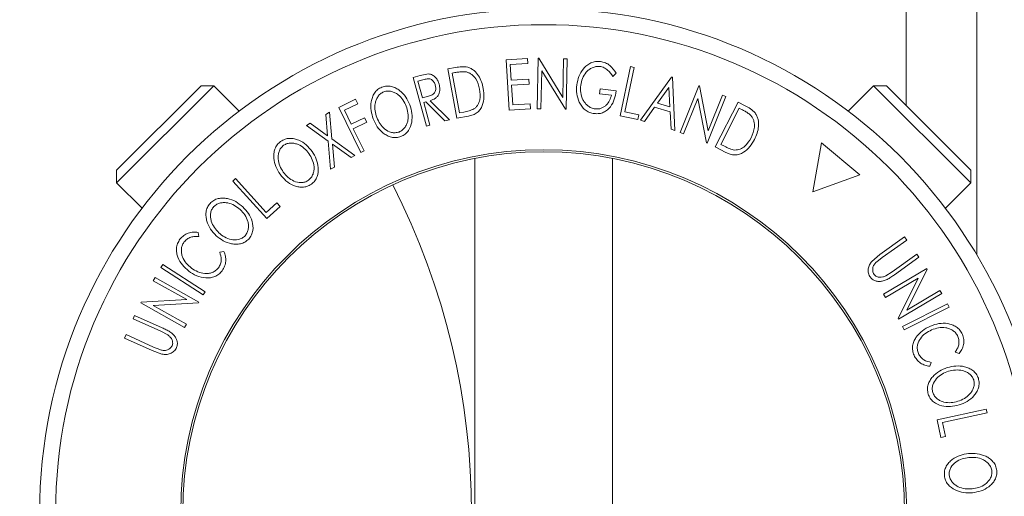
# Model space of a CAD drawing. Units: millimetres. Extents: x 5 to 292, y 5 to 205.
# Drawn here: x 180 to 194, y 129 to 135 of the extents above; entities that cross this region are included whole.
import ezdxf

# ---------------------------------------------------------------- set-up
doc = ezdxf.new("R2010")
doc.units = ezdxf.units.MM
doc.styles.add('SLDTEXTSTYLE0', font='TXT', dxfattribs={"width": 0.75})
doc.dimstyles.new('SLDDIMSTYLE3', dxfattribs={"dimtxt": 3.5, "dimasz": 3, "dimexe": 0, "dimexo": 0.0625, "dimgap": 0.875, "dimtad": 1, "dimlfac": 5, "dimrnd": 1e-09, "dimzin": 12, "dimdsep": 46, "dimtxsty": 'SLDTEXTSTYLE0', "dimsah": 1, "dimcen": 0.09, "dimadec": 0, "dimazin": 3, "dimtfac": 1, "dimtofl": 0, "dimtmove": 0, "dimatfit": 3, "dimfxl": 1, "dimfrac": 2, "dimtolj": 1, "dimtzin": 12, "dimarcsym": 0})

# ---------------------------------------------------------------- blocks, each defined once
blk = doc.blocks.new('_D_2')
at = {"color": 7, "linetype": 'Continuous', "lineweight": 0}
for p, q in [((152.679, 129.031), (152.679, 155.767)), ((200.679, 129.031), (200.679, 155.767)), ((152.679, 154.767), (200.679, 154.767))]:
    blk.add_line(p, q, dxfattribs=at)
at = {"color": 7, "linetype": 'Continuous', "lineweight": 18}
for points in [[(152.679, 154.767), (155.679, 154.317), (155.679, 155.217)], [(200.679, 154.767), (197.679, 155.217), (197.679, 154.317)]]:
    blk.add_solid(points, dxfattribs=at)
at = {"color": 7, "linetype": 'Continuous', "lineweight": 18, "insert": (172.8, 159.279), "char_height": 3.5, "attachment_point": 1, "style": 'SLDTEXTSTYLE0'}
blk.add_mtext('240', dxfattribs=at)

msp = doc.modelspace()

# ---------------------------------------------------------------- linework, layer by layer
at = {"color": 7, "linetype": 'Continuous', "lineweight": 18}
for p, q in [((193.6792, 132.1025), (193.6792, 145.0167)), ((187.1591, 134.8038), (187.4557, 134.8225)), ((187.2027, 134.1087), (187.1591, 134.8038)), ((187.4557, 134.8225), (187.46, 134.7539)), ((187.588, 134.1276), (187.6014, 134.8269)), ((187.6014, 134.8269), (187.6126, 134.8266)), ((187.6126, 134.8266), (187.9449, 134.2847)), ((187.9449, 134.2847), (187.9551, 134.8201)), ((187.9551, 134.8201), (188.0059, 134.8191)), ((188.0059, 134.8191), (187.9925, 134.1198)), ((186.3515, 134.6791), (186.4569, 134.6982)), ((186.4755, 133.9972), (186.3515, 134.6791)), ((187.46, 134.7539), (187.2152, 134.7385)), ((187.2152, 134.7385), (187.2288, 134.5213)), ((187.6514, 134.6551), (187.6412, 134.1265)), ((187.981, 134.1199), (187.6514, 134.6551)), ((188.7382, 134.0282), (188.8833, 134.7111)), ((188.9341, 134.7004), (188.803, 134.0834)), ((188.8833, 134.7111), (188.9341, 134.7004)), ((185.8691, 134.561), (185.9683, 134.5882)), ((186.0533, 133.8873), (185.8691, 134.561)), ((186.0247, 134.5327), (185.937, 134.5087)), ((185.937, 134.5087), (185.9996, 134.2797)), ((185.9683, 134.5882), (186.0833, 134.6096)), ((186.4481, 134.6282), (186.4123, 134.6216)), ((186.4123, 134.6216), (186.5125, 134.0704)), ((187.2288, 134.5213), (187.4714, 134.5365)), ((187.4714, 134.5365), (187.4757, 134.4684)), ((188.6832, 134.6207), (188.6372, 134.5753)), ((189.0182, 133.9676), (189.4494, 134.5666)), ((189.4494, 134.5666), (189.4614, 134.5631)), ((189.4614, 134.5631), (189.4963, 133.827)), ((181.7632, 133.0998), (183.1102, 134.4469)), ((181.7632, 133.278), (182.9321, 134.4469)), ((183.1102, 134.4469), (182.9321, 134.4469)), ((183.4614, 134.0957), (183.1102, 134.4469)), ((187.4757, 134.4684), (187.2331, 134.4532)), ((187.2331, 134.4532), (187.2502, 134.1806)), ((188.4537, 134.3357), (188.4619, 134.402)), ((188.4619, 134.402), (188.6834, 134.3743)), ((189.4136, 134.4231), (189.2571, 134.2061)), ((189.4268, 134.1562), (189.4136, 134.4231)), ((189.5679, 133.7999), (189.8267, 134.447)), ((189.8267, 134.447), (189.8371, 134.4428)), ((189.8371, 134.4428), (189.9567, 133.8204)), ((192.2482, 134.4469), (191.897, 134.0957)), ((192.4264, 134.4469), (192.2482, 134.4469)), ((192.2482, 134.4469), (193.5734, 133.1216)), ((192.4264, 134.4469), (193.5763, 133.2969)), ((184.842, 134.1467), (185.0741, 134.2589)), ((185.0741, 134.2589), (185.1038, 134.1973)), ((185.9996, 134.2797), (186.0856, 134.3022)), ((186.0459, 134.222), (186.0174, 134.2142)), ((186.3104, 133.9577), (186.0459, 134.222)), ((186.1072, 134.2387), (186.3721, 133.9746)), ((188.6175, 134.3152), (188.4537, 134.3357)), ((189.813, 134.2692), (189.6174, 133.7801)), ((189.9323, 133.6542), (189.813, 134.2692)), ((190.2019, 134.2969), (189.9431, 133.6499)), ((189.9567, 133.8204), (190.1548, 134.3157)), ((190.1548, 134.3157), (190.2019, 134.2969)), ((185.1439, 133.5223), (184.842, 134.1467)), ((185.1038, 134.1973), (184.9177, 134.1074)), ((184.9177, 134.1074), (185.012, 133.9122)), ((186.0174, 134.2142), (186.1031, 133.9009)), ((187.4971, 134.1272), (187.2027, 134.1087)), ((187.2502, 134.1806), (187.4928, 134.1958)), ((187.4928, 134.1958), (187.4971, 134.1272)), ((187.6412, 134.1265), (187.588, 134.1276)), ((187.9925, 134.1198), (187.981, 134.1199)), ((188.803, 134.0834), (188.9965, 134.0423)), ((189.2159, 134.1482), (189.0736, 133.9514)), ((189.4297, 134.0853), (189.2159, 134.1482)), ((189.2571, 134.2061), (189.4268, 134.1562)), ((189.4429, 133.8425), (189.4297, 134.0853)), ((190.0568, 133.5982), (190.3754, 134.2181)), ((190.3884, 134.1352), (190.1308, 133.6341)), ((190.3754, 134.2181), (190.4705, 134.1692)), ((190.4209, 134.1185), (190.3884, 134.1352)), ((184.659, 134.0487), (184.7106, 134.0784)), ((184.6857, 133.7522), (184.659, 134.0487)), ((184.7106, 134.0784), (184.7446, 133.7104)), ((185.012, 133.9122), (185.1982, 134.0021)), ((185.1982, 134.0021), (185.228, 133.9404)), ((186.3721, 133.9746), (186.3104, 133.9577)), ((186.6369, 134.0265), (186.4755, 133.9972)), ((186.5125, 134.0704), (186.5711, 134.0811)), ((188.9826, 133.9764), (188.7382, 134.0282)), ((188.9965, 134.0423), (188.9826, 133.9764)), ((189.0736, 133.9514), (189.0182, 133.9676)), ((184.3922, 133.8959), (184.4444, 133.9259)), ((184.6919, 133.6802), (184.3922, 133.8959)), ((184.4444, 133.9259), (184.6857, 133.7522)), ((185.228, 133.9404), (185.0418, 133.8505)), ((185.0418, 133.8505), (185.1898, 133.5445)), ((186.1031, 133.9009), (186.0533, 133.8873)), ((189.4963, 133.827), (189.4429, 133.8425)), ((184.7272, 133.2885), (184.6919, 133.6802)), ((184.7446, 133.7104), (185.064, 133.4815)), ((189.6174, 133.7801), (189.5679, 133.7999)), ((185.0118, 133.4516), (184.7514, 133.6377)), ((184.7514, 133.6377), (184.7795, 133.3184)), ((185.1898, 133.5445), (185.1439, 133.5223)), ((189.9431, 133.6499), (189.9323, 133.6542)), ((190.2029, 133.5231), (190.0568, 133.5982)), ((190.1308, 133.6341), (190.1839, 133.6069)), ((191.5277, 133.6562), (191.4074, 132.9739)), ((192.0584, 133.2109), (191.5277, 133.6562)), ((185.064, 133.4815), (185.0118, 133.4516)), ((186.7267, 133.4393), (186.7267, 123.6224)), ((188.6317, 123.6224), (188.6317, 133.4393)), ((181.7632, 133.278), (181.7632, 133.0998)), ((184.7795, 133.3184), (184.7272, 133.2885)), ((193.5763, 133.2969), (193.5952, 133.278)), ((193.5952, 133.0998), (193.5952, 133.278)), ((183.3732, 133.1238), (183.4116, 133.1586)), ((183.4116, 133.1586), (183.8349, 132.6919)), ((191.4074, 132.9739), (192.0584, 133.2109)), ((181.7632, 133.0998), (182.1144, 132.7486)), ((183.8417, 132.6072), (183.3732, 133.1238)), ((193.244, 132.7486), (193.5952, 133.0998)), ((193.5734, 133.1216), (193.5952, 133.0998)), ((183.8349, 132.6919), (183.9813, 132.8247)), ((184.0265, 132.7748), (183.8417, 132.6072)), ((183.9813, 132.8247), (184.0265, 132.7748)), ((182.8931, 132.4135), (182.9024, 132.3555)), ((192.3378, 132.1058), (192.6774, 132.3506)), ((192.6774, 132.3506), (192.7077, 132.3085)), ((192.7077, 132.3085), (192.3681, 132.0637)), ((183.1919, 132.1396), (183.2497, 132.1477)), ((192.225, 132.0127), (192.3378, 132.1058)), ((192.3681, 132.0637), (192.2942, 132.0078)), ((192.5083, 131.8694), (192.8479, 132.1142)), ((192.8782, 132.0723), (192.5386, 131.8275)), ((192.8479, 132.1142), (192.8782, 132.0723)), ((182.3768, 131.9265), (182.4049, 131.9699)), ((182.962, 131.5478), (182.3768, 131.9265)), ((182.4049, 131.9699), (182.9901, 131.5911)), ((192.3875, 131.5577), (192.9863, 131.9131)), ((192.992, 131.9034), (192.7087, 131.3365)), ((192.9863, 131.9131), (192.992, 131.9034)), ((182.2699, 131.7446), (182.2948, 131.789)), ((182.2948, 131.789), (182.902, 131.4482)), ((192.8673, 131.7806), (192.4148, 131.5119)), ((192.4172, 131.8104), (192.5083, 131.8694)), ((192.5883, 131.2194), (192.8673, 131.7806)), ((182.7347, 131.4837), (182.2699, 131.7446)), ((182.9901, 131.5911), (182.962, 131.5478)), ((192.4148, 131.5119), (192.3875, 131.5577)), ((193.193, 131.5648), (192.5943, 131.2094)), ((192.7087, 131.3365), (193.1671, 131.6086)), ((193.1671, 131.6086), (193.193, 131.5648)), ((182.0966, 131.4358), (182.1021, 131.4456)), ((182.7037, 131.095), (182.0966, 131.4358)), ((182.1021, 131.4456), (182.7347, 131.4837)), ((182.8963, 131.438), (182.2708, 131.399)), ((182.2708, 131.399), (182.7298, 131.1415)), ((182.902, 131.4482), (182.8963, 131.438)), ((192.6505, 131.1076), (193.2711, 131.4251)), ((193.2946, 131.3791), (192.674, 131.0616)), ((193.2711, 131.4251), (193.2946, 131.3791)), ((181.9916, 131.2154), (182.0127, 131.2626)), ((182.0127, 131.2626), (182.3945, 131.0909)), ((192.5943, 131.2094), (192.5883, 131.2194)), ((182.3734, 131.0437), (181.9916, 131.2154)), ((182.7298, 131.1415), (182.7037, 131.095)), ((192.674, 131.0616), (192.6505, 131.1076)), ((181.8721, 130.9495), (181.8934, 130.9968)), ((182.2539, 130.7778), (181.8721, 130.9495)), ((181.8934, 130.9968), (182.2752, 130.8251)), ((182.47, 130.9943), (182.3734, 131.0437)), ((182.2752, 130.8251), (182.3606, 130.7891)), ((182.391, 130.7267), (182.2539, 130.7778)), ((193.4347, 130.7344), (193.3799, 130.7553)), ((193.0481, 130.6125), (193.0263, 130.5585)), ((193.1282, 129.8161), (193.8098, 129.9635)), ((193.8208, 129.9128), (193.205, 129.7796)), ((193.8098, 129.9635), (193.8208, 129.9128)), ((193.1809, 129.5722), (193.1282, 129.8161)), ((193.205, 129.7796), (193.2467, 129.5864)), ((193.2467, 129.5864), (193.1809, 129.5722))]:
    msp.add_line(p, q, dxfattribs=at)
at = {"color": 8, "linetype": 'Continuous', "lineweight": 18}
msp.add_line((192.6992, 134.174), (192.6992, 144.5508), dxfattribs=at)
at = {"color": 7, "linetype": 'Continuous', "lineweight": 18}
for radius in [6.9826, 6.7615, 5.0289, 5]:
    msp.add_circle((187.6792, 128.5308), radius, dxfattribs=at)
msp.add_arc((176.6792, 128.5308), 10, 332.98771, 27.01229, dxfattribs=at)
for points, knots in [([(188.1376, 134.4571), (188.1456, 134.4973), (188.1614, 134.5773), (188.2142, 134.6687), (188.2741, 134.7293), (188.3298, 134.7649), (188.3954, 134.7853), (188.4413, 134.7836), (188.4644, 134.7827)], [0, 0, 0, 0, 0.2501337, 0.4982399, 0.6236679, 0.7491643, 0.8743389, 1, 1, 1, 1]), ([(188.4644, 134.7827), (188.4882, 134.7777), (188.536, 134.7678), (188.6183, 134.7158), (188.6573, 134.6587), (188.6832, 134.6207)], [0, 0, 0, 0, 0.2502999, 0.5003609, 1, 1, 1, 1]), ([(186.6086, 134.6372), (186.591, 134.6391), (186.5558, 134.6428), (186.5019, 134.6371), (186.4662, 134.6312), (186.4481, 134.6282)], [0, 0, 0, 0, 0.3295812, 0.6600697, 1, 1, 1, 1]), ([(186.4569, 134.6982), (186.4852, 134.7033), (186.5418, 134.7134), (186.5983, 134.707), (186.6265, 134.7038)], [0, 0, 0, 0, 0.5020441, 1, 1, 1, 1]), ([(186.7911, 134.3969), (186.7783, 134.4476), (186.7589, 134.5237), (186.6955, 134.5944), (186.6492, 134.6246), (186.6221, 134.633), (186.6086, 134.6372)], [0, 0, 0, 0, 0.4989195, 0.7489212, 0.8747019, 1, 1, 1, 1]), ([(186.6265, 134.7038), (186.6424, 134.6978), (186.6743, 134.686), (186.7288, 134.6477), (186.7814, 134.5855), (186.8216, 134.4989), (186.8355, 134.4378), (186.8424, 134.4072)], [0, 0, 0, 0, 0.1249514, 0.2493814, 0.4997901, 0.7493871, 1, 1, 1, 1]), ([(188.4575, 134.7145), (188.4392, 134.7147), (188.4025, 134.7153), (188.3507, 134.6972), (188.3052, 134.6697), (188.2552, 134.622), (188.2119, 134.5485), (188.1984, 134.4842), (188.1916, 134.4519)], [0, 0, 0, 0, 0.1241999, 0.2486437, 0.3749622, 0.5011872, 0.749476, 1, 1, 1, 1]), ([(188.6372, 134.5753), (188.6157, 134.6068), (188.5834, 134.6542), (188.5164, 134.6991), (188.4771, 134.7093), (188.4575, 134.7145)], [0, 0, 0, 0, 0.4986126, 0.7498363, 1, 1, 1, 1]), ([(186.1779, 134.4531), (186.1726, 134.4679), (186.1646, 134.4901), (186.1447, 134.5153), (186.1262, 134.5313), (186.1029, 134.5421), (186.0675, 134.5436), (186.0418, 134.5371), (186.0247, 134.5327)], [0, 0, 0, 0, 0.2488064, 0.3738468, 0.499091, 0.6242087, 0.749169, 1, 1, 1, 1]), ([(186.0833, 134.6096), (186.093, 134.6086), (186.1124, 134.6066), (186.1476, 134.5919), (186.1832, 134.5623), (186.2137, 134.5177), (186.2245, 134.4841), (186.23, 134.4673)], [0, 0, 0, 0, 0.125061, 0.2499719, 0.4997352, 0.7495212, 1, 1, 1, 1]), ([(185.3176, 133.9854), (185.3058, 134.024), (185.2823, 134.1009), (185.2833, 134.2046), (185.3037, 134.2858), (185.332, 134.3439), (185.376, 134.3954), (185.4166, 134.4162), (185.437, 134.4266)], [0, 0, 0, 0, 0.24958682, 0.49775407, 0.62333089, 0.74859697, 0.87400541, 1, 1, 1, 1]), ([(185.4635, 134.3635), (185.4471, 134.3549), (185.4143, 134.3377), (185.3798, 134.2951), (185.3563, 134.2484), (185.3389, 134.1824), (185.3386, 134.0981), (185.358, 134.0356), (185.3677, 134.0045)], [0, 0, 0, 0, 0.1256544, 0.2511074, 0.3761616, 0.5016282, 0.7512145, 1, 1, 1, 1]), ([(185.437, 134.4266), (185.459, 134.4326), (185.5028, 134.4446), (185.5706, 134.4389), (185.6311, 134.4149), (185.702, 134.3691), (185.7734, 134.2923), (185.8071, 134.2184), (185.8241, 134.1814)], [0, 0, 0, 0, 0.125267, 0.2496637, 0.3748971, 0.5006121, 0.7491835, 1, 1, 1, 1]), ([(185.7744, 134.1624), (185.7608, 134.1921), (185.7335, 134.2513), (185.6774, 134.314), (185.62, 134.3507), (185.5709, 134.3688), (185.517, 134.3764), (185.4813, 134.3678), (185.4635, 134.3635)], [0, 0, 0, 0, 0.2499794, 0.4991031, 0.6244437, 0.7495785, 0.8750422, 1, 1, 1, 1]), ([(186.0856, 134.3022), (186.1029, 134.3075), (186.1289, 134.3155), (186.1589, 134.3358), (186.1735, 134.357), (186.1815, 134.3806), (186.1856, 134.4131), (186.181, 134.4372), (186.1779, 134.4531)], [0, 0, 0, 0, 0.2507209, 0.3759679, 0.5009647, 0.6201516, 0.7501351, 1, 1, 1, 1]), ([(186.23, 134.4673), (186.2346, 134.4443), (186.2438, 134.3985), (186.2348, 134.3382), (186.2086, 134.2962), (186.1697, 134.2619), (186.1323, 134.248), (186.1072, 134.2387)], [0, 0, 0, 0, 0.2511258, 0.4990162, 0.6228059, 0.7468294, 1, 1, 1, 1]), ([(186.8424, 134.4072), (186.8473, 134.3681), (186.8569, 134.2903), (186.8388, 134.1912), (186.8037, 134.1179), (186.7607, 134.0704), (186.7012, 134.0411), (186.6584, 134.0314), (186.6369, 134.0265)], [0, 0, 0, 0, 0.2504411, 0.4992408, 0.625495, 0.7497903, 0.8738949, 1, 1, 1, 1]), ([(186.7136, 134.1253), (186.7241, 134.1335), (186.7449, 134.1499), (186.7749, 134.1918), (186.8045, 134.2751), (186.7965, 134.3482), (186.7911, 134.3969)], [0, 0, 0, 0, 0.1253009, 0.2504487, 0.5004365, 1, 1, 1, 1]), ([(188.1728, 134.2179), (188.1582, 134.2569), (188.1289, 134.3348), (188.1347, 134.4163), (188.1376, 134.4571)], [0, 0, 0, 0, 0.4996777, 1, 1, 1, 1]), ([(188.1916, 134.4519), (188.1904, 134.4179), (188.188, 134.3504), (188.2124, 134.2667), (188.2499, 134.2067), (188.2888, 134.1684), (188.3364, 134.1382), (188.3733, 134.1295), (188.3917, 134.1252)], [0, 0, 0, 0, 0.2504976, 0.4989144, 0.6247168, 0.7505791, 0.8751799, 1, 1, 1, 1]), ([(188.6834, 134.3743), (188.6766, 134.3357), (188.663, 134.2589), (188.6182, 134.1694), (188.5636, 134.1098), (188.5114, 134.0749), (188.4481, 134.0573), (188.4042, 134.059), (188.3822, 134.0599)], [0, 0, 0, 0, 0.2507762, 0.4991971, 0.6245174, 0.7495512, 0.8743325, 1, 1, 1, 1]), ([(188.3917, 134.1252), (188.4062, 134.1243), (188.4351, 134.1225), (188.4772, 134.1327), (188.5143, 134.152), (188.5561, 134.1864), (188.5954, 134.2408), (188.6102, 134.2904), (188.6175, 134.3152)], [0, 0, 0, 0, 0.1253285, 0.2501708, 0.3752249, 0.5004986, 0.7496901, 1, 1, 1, 1]), ([(185.6758, 133.8048), (185.6923, 133.8136), (185.7251, 133.831), (185.7608, 133.8726), (185.7856, 133.9188), (185.8034, 133.9846), (185.8032, 134.0687), (185.784, 134.1312), (185.7744, 134.1624)], [0, 0, 0, 0, 0.126073, 0.2517211, 0.3765314, 0.502073, 0.7515414, 1, 1, 1, 1]), ([(185.8241, 134.1814), (185.8359, 134.1426), (185.8594, 134.0653), (185.8566, 133.9418), (185.8228, 133.8398), (185.7624, 133.7729), (185.7217, 133.7523), (185.7014, 133.742)], [0, 0, 0, 0, 0.2505189, 0.4989719, 0.7490692, 0.8742662, 1, 1, 1, 1]), ([(186.5711, 134.0811), (186.5959, 134.0856), (186.6455, 134.0945), (186.691, 134.115), (186.7136, 134.1253)], [0, 0, 0, 0, 0.50171572, 1, 1, 1, 1]), ([(188.3822, 134.0599), (188.3587, 134.0644), (188.3118, 134.0735), (188.2509, 134.1103), (188.2037, 134.1598), (188.1831, 134.1985), (188.1728, 134.2179)], [0, 0, 0, 0, 0.2503771, 0.4999842, 0.7494278, 1, 1, 1, 1]), ([(190.5537, 134.0278), (190.5409, 134.04), (190.5154, 134.0643), (190.4691, 134.0927), (190.4373, 134.1098), (190.4209, 134.1185)], [0, 0, 0, 0, 0.3304375, 0.6558533, 1, 1, 1, 1]), ([(190.4705, 134.1692), (190.4962, 134.1559), (190.5474, 134.1294), (190.5883, 134.0897), (190.6086, 134.0699)], [0, 0, 0, 0, 0.5022475, 1, 1, 1, 1]), ([(185.7014, 133.742), (185.6795, 133.7361), (185.6358, 133.7245), (185.5687, 133.731), (185.5091, 133.755), (185.4392, 133.8002), (185.3683, 133.8756), (185.3346, 133.9487), (185.3176, 133.9854)], [0, 0, 0, 0, 0.125312, 0.2499848, 0.375356, 0.5008378, 0.7492752, 1, 1, 1, 1]), ([(185.3677, 134.0045), (185.3812, 133.9747), (185.4082, 133.9155), (185.476, 133.8426), (185.5509, 133.7995), (185.6227, 133.7911), (185.6581, 133.8003), (185.6758, 133.8048)], [0, 0, 0, 0, 0.2507118, 0.499895, 0.7496662, 0.874756, 1, 1, 1, 1]), ([(190.5519, 133.7246), (190.5727, 133.7728), (190.604, 133.8453), (190.5968, 133.9405), (190.5783, 133.9928), (190.5619, 134.0161), (190.5537, 134.0278)], [0, 0, 0, 0, 0.4989354, 0.7489191, 0.8746962, 1, 1, 1, 1]), ([(190.6086, 134.0699), (190.6177, 134.0554), (190.6358, 134.0265), (190.6557, 133.9626), (190.6595, 133.881), (190.6384, 133.7875), (190.6121, 133.7303), (190.5988, 133.7015)], [0, 0, 0, 0, 0.1248995, 0.2494601, 0.499401, 0.7487929, 1, 1, 1, 1]), ([(184.0275, 133.2186), (184.0066, 133.253), (183.9648, 133.3216), (183.94, 133.4222), (183.9401, 133.5058), (183.9536, 133.569), (183.9839, 133.6294), (184.0178, 133.6596), (184.0348, 133.6747)], [0, 0, 0, 0, 0.24974962, 0.49790076, 0.62350499, 0.74887256, 0.87420268, 1, 1, 1, 1]), ([(184.0348, 133.6747), (184.0546, 133.6861), (184.094, 133.7087), (184.161, 133.7205), (184.2256, 133.7128), (184.3058, 133.687), (184.3943, 133.6309), (184.4453, 133.568), (184.4709, 133.5365)], [0, 0, 0, 0, 0.1255191, 0.2500137, 0.3752703, 0.5010429, 0.7495117, 1, 1, 1, 1]), ([(190.5988, 133.7015), (190.5789, 133.6675), (190.5391, 133.5997), (190.4645, 133.5317), (190.3921, 133.4942), (190.3288, 133.4824), (190.2632, 133.4951), (190.2231, 133.5137), (190.2029, 133.5231)], [0, 0, 0, 0, 0.2500469, 0.4985592, 0.6245441, 0.7488971, 0.8735215, 1, 1, 1, 1]), ([(190.3242, 133.5549), (190.3376, 133.5553), (190.3642, 133.5563), (190.4136, 133.5719), (190.4887, 133.6191), (190.5267, 133.6824), (190.5519, 133.7246)], [0, 0, 0, 0, 0.1260043, 0.2517316, 0.5015573, 1, 1, 1, 1]), ([(184.076, 133.6207), (184.0624, 133.6081), (184.0352, 133.5831), (184.012, 133.5337), (184.0004, 133.4827), (183.9995, 133.4146), (184.0207, 133.3332), (184.0546, 133.2775), (184.0715, 133.2497)], [0, 0, 0, 0, 0.1260104, 0.2515906, 0.3761413, 0.5016526, 0.7512356, 1, 1, 1, 1]), ([(184.4271, 133.5055), (184.4065, 133.5308), (184.3653, 133.5812), (184.2952, 133.6275), (184.2303, 133.6481), (184.1784, 133.6532), (184.1243, 133.6469), (184.0921, 133.6294), (184.076, 133.6207)], [0, 0, 0, 0, 0.2499374, 0.4990521, 0.6244155, 0.7495362, 0.8750238, 1, 1, 1, 1]), ([(190.1839, 133.6069), (190.2064, 133.5953), (190.2513, 133.5721), (190.3, 133.5606), (190.3242, 133.5549)], [0, 0, 0, 0, 0.5019715, 1, 1, 1, 1]), ([(184.4196, 133.1354), (184.4334, 133.1478), (184.4611, 133.1726), (184.4855, 133.2216), (184.4981, 133.2725), (184.4994, 133.3407), (184.4781, 133.4219), (184.4441, 133.4777), (184.4271, 133.5055)], [0, 0, 0, 0, 0.1260552, 0.2516898, 0.3763997, 0.5019505, 0.7514393, 1, 1, 1, 1]), ([(184.4709, 133.5365), (184.492, 133.5019), (184.5341, 133.4331), (184.5616, 133.3127), (184.5535, 133.2056), (184.5113, 133.1262), (184.4772, 133.0962), (184.4602, 133.0812)], [0, 0, 0, 0, 0.250668, 0.4991764, 0.7492877, 0.8743351, 1, 1, 1, 1]), ([(184.4602, 133.0812), (184.4405, 133.0701), (184.4012, 133.0478), (184.3347, 133.0368), (184.271, 133.0447), (184.1919, 133.0705), (184.1041, 133.1252), (184.0531, 133.1874), (184.0275, 133.2186)], [0, 0, 0, 0, 0.12523833, 0.24985989, 0.37519254, 0.50077768, 0.74939484, 1, 1, 1, 1]), ([(184.0715, 133.2497), (184.0921, 133.2244), (184.133, 133.174), (184.2169, 133.1207), (184.3004, 133.0986), (184.3718, 133.1086), (184.4036, 133.1265), (184.4196, 133.1354)], [0, 0, 0, 0, 0.2506833, 0.499891, 0.7496718, 0.8747482, 1, 1, 1, 1]), ([(183.0564, 132.8153), (183.0734, 132.8304), (183.1073, 132.8604), (183.1703, 132.8856), (183.2349, 132.8913), (183.3185, 132.8821), (183.4162, 132.8451), (183.4789, 132.7942), (183.5104, 132.7687)], [0, 0, 0, 0, 0.1254122, 0.2499195, 0.3751591, 0.5007705, 0.7492563, 1, 1, 1, 1]), ([(183.1432, 132.3685), (183.1156, 132.3977), (183.0607, 132.4559), (183.0163, 132.5491), (182.9989, 132.6306), (182.9989, 132.6951), (183.016, 132.7604), (183.0429, 132.7969), (183.0564, 132.8153)], [0, 0, 0, 0, 0.2495343, 0.4975224, 0.6230389, 0.7484252, 0.8738849, 1, 1, 1, 1]), ([(183.1079, 132.7708), (183.0971, 132.7558), (183.0756, 132.7258), (183.0632, 132.6728), (183.0624, 132.6207), (183.0756, 132.554), (183.1128, 132.4788), (183.1574, 132.4314), (183.1797, 132.4078)], [0, 0, 0, 0, 0.1260335, 0.2516091, 0.3761032, 0.5016129, 0.7512257, 1, 1, 1, 1]), ([(183.4743, 132.7296), (183.449, 132.7501), (183.3985, 132.7909), (183.3205, 132.8217), (183.2531, 132.8289), (183.2012, 132.8234), (183.1497, 132.8064), (183.1218, 132.7827), (183.1079, 132.7708)], [0, 0, 0, 0, 0.2498331, 0.4990019, 0.6243891, 0.7494868, 0.8750001, 1, 1, 1, 1]), ([(183.5429, 132.3667), (183.5538, 132.3817), (183.5754, 132.4117), (183.589, 132.4645), (183.5909, 132.5168), (183.5785, 132.5836), (183.5412, 132.6586), (183.4966, 132.706), (183.4743, 132.7296)], [0, 0, 0, 0, 0.1260742, 0.2517358, 0.3765934, 0.5021529, 0.751563, 1, 1, 1, 1]), ([(183.5104, 132.7687), (183.5382, 132.7392), (183.5934, 132.6806), (183.6451, 132.5687), (183.659, 132.4625), (183.6344, 132.3762), (183.6071, 132.34), (183.5935, 132.3219)], [0, 0, 0, 0, 0.2507452, 0.4993416, 0.7495585, 0.8746023, 1, 1, 1, 1]), ([(182.7615, 131.8784), (182.7307, 131.9048), (182.6693, 131.9574), (182.6165, 132.0477), (182.5936, 132.1288), (182.5892, 132.1939), (182.6042, 132.2605), (182.6279, 132.2992), (182.6399, 132.3187)], [0, 0, 0, 0, 0.2502427, 0.4981863, 0.6235928, 0.7491848, 0.8743353, 1, 1, 1, 1]), ([(182.6399, 132.3187), (182.6562, 132.3373), (182.6889, 132.3745), (182.7554, 132.4064), (182.825, 132.4198), (182.8704, 132.4156), (182.8931, 132.4135)], [0, 0, 0, 0, 0.2496228, 0.4995178, 0.7492135, 1, 1, 1, 1]), ([(182.9024, 132.3555), (182.8839, 132.3568), (182.847, 132.3593), (182.7903, 132.3497), (182.7365, 132.3227), (182.7089, 132.2931), (182.6951, 132.2783)], [0, 0, 0, 0, 0.2493561, 0.4984322, 0.7489139, 1, 1, 1, 1]), ([(183.5935, 132.3219), (183.5765, 132.3069), (183.5427, 132.2771), (183.4799, 132.2531), (183.4161, 132.248), (183.3337, 132.2572), (183.237, 132.2929), (183.1746, 132.3432), (183.1432, 132.3685)], [0, 0, 0, 0, 0.1254441, 0.2502341, 0.3756306, 0.5010887, 0.7494995, 1, 1, 1, 1]), ([(183.1797, 132.4078), (183.2049, 132.3873), (183.2552, 132.3464), (183.348, 132.3113), (183.4339, 132.3066), (183.5017, 132.3308), (183.5292, 132.3547), (183.5429, 132.3667)], [0, 0, 0, 0, 0.2506879, 0.4998919, 0.7496678, 0.8747604, 1, 1, 1, 1]), ([(182.6951, 132.2783), (182.6859, 132.2624), (182.6675, 132.2306), (182.6581, 132.1766), (182.6603, 132.1234), (182.6785, 132.0564), (182.7234, 131.9833), (182.7738, 131.9402), (182.7991, 131.9186)], [0, 0, 0, 0, 0.1238799, 0.2475944, 0.3732273, 0.4994616, 0.7485637, 1, 1, 1, 1]), ([(183.1743, 131.9251), (183.1846, 131.9418), (183.2053, 131.9751), (183.2177, 132.0522), (183.2022, 132.1047), (183.1919, 132.1396)], [0, 0, 0, 0, 0.2501219, 0.5006717, 1, 1, 1, 1]), ([(183.2497, 132.1477), (183.2571, 132.1268), (183.2719, 132.085), (183.2774, 132.0163), (183.2635, 131.9454), (183.2379, 131.904), (183.2251, 131.8833)], [0, 0, 0, 0, 0.2497549, 0.4986537, 0.7485875, 1, 1, 1, 1]), ([(182.7991, 131.9186), (182.8271, 131.9004), (182.8829, 131.8642), (182.9661, 131.8432), (183.0352, 131.8438), (183.0876, 131.8556), (183.1367, 131.883), (183.1617, 131.911), (183.1743, 131.9251)], [0, 0, 0, 0, 0.2500373, 0.4978781, 0.623252, 0.7488875, 0.8742142, 1, 1, 1, 1]), ([(192.2044, 131.7914), (192.1986, 131.8003), (192.1869, 131.8181), (192.173, 131.8581), (192.1713, 131.9102), (192.1899, 131.9671), (192.2133, 131.9975), (192.225, 132.0127)], [0, 0, 0, 0, 0.1252631, 0.2500782, 0.4998453, 0.7496734, 1, 1, 1, 1]), ([(192.2942, 132.0078), (192.2828, 131.997), (192.26, 131.9755), (192.2369, 131.9322), (192.2353, 131.8894), (192.2423, 131.8552), (192.2516, 131.84), (192.2562, 131.8324)], [0, 0, 0, 0, 0.2497682, 0.4984076, 0.7479428, 0.8737176, 1, 1, 1, 1]), ([(182.9992, 131.7834), (182.9558, 131.7908), (182.8689, 131.8055), (182.7973, 131.8541), (182.7615, 131.8784)], [0, 0, 0, 0, 0.4995871, 1, 1, 1, 1]), ([(183.2251, 131.8833), (183.2106, 131.8661), (183.1815, 131.8319), (183.1234, 131.7986), (183.0612, 131.7825), (183.0199, 131.7831), (182.9992, 131.7834)], [0, 0, 0, 0, 0.250551, 0.5004375, 0.7497178, 1, 1, 1, 1]), ([(192.5386, 131.8275), (192.5221, 131.8157), (192.4892, 131.7921), (192.4372, 131.7609), (192.3852, 131.7401), (192.334, 131.7325), (192.2866, 131.7355), (192.2393, 131.7537), (192.2161, 131.7788), (192.2044, 131.7914)], [0, 0, 0, 0, 0.1679697, 0.3341737, 0.4998411, 0.6251083, 0.7501401, 0.8746447, 1, 1, 1, 1]), ([(192.2562, 131.8324), (192.2613, 131.8264), (192.2715, 131.8144), (192.2982, 131.7983), (192.335, 131.7898), (192.3782, 131.7945), (192.4042, 131.8051), (192.4172, 131.8104)], [0, 0, 0, 0, 0.1253676, 0.2507686, 0.500274, 0.7495317, 1, 1, 1, 1]), ([(182.3945, 131.0909), (182.413, 131.0825), (182.4499, 131.0658), (182.5029, 131.0363), (182.5469, 131.0017), (182.5791, 130.9612), (182.6002, 130.9187), (182.6081, 130.8686), (182.5979, 130.8359), (182.5929, 130.8195)], [0, 0, 0, 0, 0.1679697, 0.3341737, 0.4998411, 0.6251083, 0.7501401, 0.8746447, 1, 1, 1, 1]), ([(192.836, 130.9575), (192.8641, 130.9914), (192.9203, 131.0594), (192.9982, 131.097), (193.0371, 131.1159)], [0, 0, 0, 0, 0.4995871, 1, 1, 1, 1]), ([(193.0371, 131.1159), (193.0754, 131.1294), (193.1516, 131.1563), (193.2562, 131.1569), (193.3379, 131.1361), (193.3965, 131.1074), (193.4466, 131.0612), (193.4683, 131.0212), (193.4792, 131.0012)], [0, 0, 0, 0, 0.2502427, 0.4981863, 0.6235928, 0.7491848, 0.8743353, 1, 1, 1, 1]), ([(193.4167, 130.9735), (193.4075, 130.9894), (193.3891, 131.0212), (193.347, 131.0564), (193.2999, 131.0811), (193.2327, 131.0988), (193.147, 131.0965), (193.0845, 131.0744), (193.0531, 131.0633)], [0, 0, 0, 0, 0.1238799, 0.2475944, 0.3732273, 0.4994616, 0.7485637, 1, 1, 1, 1]), ([(182.5315, 130.8439), (182.5342, 130.8513), (182.5395, 130.8661), (182.54, 130.8973), (182.529, 130.9334), (182.5033, 130.9685), (182.4812, 130.9857), (182.47, 130.9943)], [0, 0, 0, 0, 0.12536756, 0.25076858, 0.50027404, 0.74953166, 1, 1, 1, 1]), ([(192.8095, 130.712), (192.802, 130.7332), (192.7869, 130.7755), (192.7871, 130.8424), (192.8043, 130.9043), (192.8254, 130.9398), (192.836, 130.9575)], [0, 0, 0, 0, 0.250551, 0.50043748, 0.74971775, 1, 1, 1, 1]), ([(193.0531, 131.0633), (193.0233, 131.0481), (192.9641, 131.0179), (192.9043, 130.9564), (192.8703, 130.8962), (192.8543, 130.8449), (192.8535, 130.7887), (192.8653, 130.753), (192.8712, 130.7351)], [0, 0, 0, 0, 0.25003729, 0.49787808, 0.62325201, 0.74888753, 0.87421415, 1, 1, 1, 1]), ([(193.3799, 130.7553), (193.3902, 130.7707), (193.4108, 130.8014), (193.4309, 130.8553), (193.4344, 130.9155), (193.4226, 130.9541), (193.4167, 130.9735)], [0, 0, 0, 0, 0.2493561, 0.4984322, 0.7489139, 1, 1, 1, 1]), ([(193.4792, 131.0012), (193.4871, 130.9777), (193.503, 130.9307), (193.4974, 130.8572), (193.4743, 130.7902), (193.4479, 130.753), (193.4347, 130.7344)], [0, 0, 0, 0, 0.24962281, 0.49951777, 0.74921355, 1, 1, 1, 1]), ([(182.3606, 130.7891), (182.3757, 130.7846), (182.4057, 130.7756), (182.4547, 130.7773), (182.4925, 130.7973), (182.5187, 130.8204), (182.5272, 130.8361), (182.5315, 130.8439)], [0, 0, 0, 0, 0.2497682, 0.4984076, 0.7479428, 0.8737176, 1, 1, 1, 1]), ([(182.5929, 130.8195), (182.5881, 130.81), (182.5785, 130.791), (182.5508, 130.7589), (182.5065, 130.7314), (182.4479, 130.7191), (182.41, 130.7242), (182.391, 130.7267)], [0, 0, 0, 0, 0.1252631, 0.2500782, 0.4998453, 0.7496734, 1, 1, 1, 1]), ([(193.0263, 130.5585), (193.0044, 130.5625), (192.9609, 130.5706), (192.8986, 130.6002), (192.8442, 130.6477), (192.8211, 130.6905), (192.8095, 130.712)], [0, 0, 0, 0, 0.2497549, 0.4986537, 0.7485875, 1, 1, 1, 1]), ([(192.8712, 130.7351), (192.8804, 130.7178), (192.899, 130.6832), (192.9596, 130.6339), (193.0127, 130.6211), (193.0481, 130.6125)], [0, 0, 0, 0, 0.2501219, 0.5006717, 1, 1, 1, 1]), ([(193.0052, 130.1736), (193.0007, 130.1958), (192.9918, 130.24), (193.0025, 130.3064), (193.0299, 130.3643), (193.0791, 130.431), (193.1584, 130.4969), (193.2331, 130.5258), (193.2707, 130.5403)], [0, 0, 0, 0, 0.12544414, 0.25023406, 0.37563059, 0.50108866, 0.74949948, 1, 1, 1, 1]), ([(193.2707, 130.5403), (193.3098, 130.5496), (193.3877, 130.5681), (193.4906, 130.5599), (193.5699, 130.5342), (193.6257, 130.502), (193.6737, 130.4545), (193.6919, 130.4129), (193.701, 130.3921)], [0, 0, 0, 0, 0.2495343, 0.4975224, 0.6230389, 0.7484252, 0.8738849, 1, 1, 1, 1]), ([(193.2865, 130.4891), (193.2561, 130.4775), (193.1956, 130.4544), (193.1188, 130.3916), (193.0717, 130.3195), (193.0588, 130.2487), (193.0658, 130.213), (193.0693, 130.1951)], [0, 0, 0, 0, 0.2506879, 0.4998919, 0.7496678, 0.8747604, 1, 1, 1, 1]), ([(193.6368, 130.3697), (193.6292, 130.3866), (193.6139, 130.4202), (193.5742, 130.4575), (193.5295, 130.4842), (193.4652, 130.5061), (193.3814, 130.5115), (193.3181, 130.4965), (193.2865, 130.4891)], [0, 0, 0, 0, 0.1260335, 0.2516091, 0.3761032, 0.5016129, 0.7512257, 1, 1, 1, 1]), ([(193.4179, 130.073), (193.4483, 130.0847), (193.5089, 130.108), (193.5745, 130.1601), (193.6145, 130.215), (193.6357, 130.2626), (193.6467, 130.3157), (193.6401, 130.3518), (193.6368, 130.3697)], [0, 0, 0, 0, 0.2498331, 0.4990019, 0.6243891, 0.7494868, 0.8750001, 1, 1, 1, 1]), ([(193.701, 130.3921), (193.7056, 130.3698), (193.7147, 130.3254), (193.7049, 130.2583), (193.6776, 130.1995), (193.6279, 130.1317), (193.547, 130.0656), (193.4715, 130.0367), (193.4336, 130.0222)], [0, 0, 0, 0, 0.1254122, 0.24991946, 0.37515906, 0.50077045, 0.7492563, 1, 1, 1, 1]), ([(193.4336, 130.0222), (193.3943, 130.0129), (193.3159, 129.9943), (193.1931, 130.0056), (193.0942, 130.0467), (193.0317, 130.1111), (193.0141, 130.1528), (193.0052, 130.1736)], [0, 0, 0, 0, 0.25074522, 0.49934158, 0.7495585, 0.87460229, 1, 1, 1, 1]), ([(193.0693, 130.1951), (193.0768, 130.1782), (193.092, 130.1444), (193.131, 130.1062), (193.1753, 130.0785), (193.2393, 130.0558), (193.3229, 130.0506), (193.3863, 130.0655), (193.4179, 130.073)], [0, 0, 0, 0, 0.1260742, 0.2517358, 0.3765934, 0.5021529, 0.751563, 1, 1, 1, 1]), ([(193.2294, 129.0435), (193.2296, 129.0661), (193.23, 129.1112), (193.2537, 129.1742), (193.2924, 129.2255), (193.3543, 129.2811), (193.4456, 129.3298), (193.5249, 129.3429), (193.5648, 129.3494)], [0, 0, 0, 0, 0.1252383, 0.2498599, 0.3751925, 0.5007777, 0.7493948, 1, 1, 1, 1]), ([(193.5648, 129.3494), (193.605, 129.3504), (193.6853, 129.3522), (193.7848, 129.3234), (193.8572, 129.2815), (193.9051, 129.2382), (193.9424, 129.1818), (193.9515, 129.1373), (193.9561, 129.115)], [0, 0, 0, 0, 0.2497496, 0.4979008, 0.623505, 0.7488726, 0.8742027, 1, 1, 1, 1]), ([(193.5697, 129.2958), (193.5375, 129.2906), (193.4734, 129.2804), (193.3853, 129.2343), (193.3244, 129.1731), (193.2973, 129.1062), (193.2969, 129.0698), (193.2967, 129.0515)], [0, 0, 0, 0, 0.2506833, 0.499891, 0.7496718, 0.8747482, 1, 1, 1, 1]), ([(193.8887, 129.1064), (193.8847, 129.1245), (193.8766, 129.1606), (193.8454, 129.2053), (193.807, 129.2409), (193.7485, 129.2757), (193.6674, 129.298), (193.6022, 129.2965), (193.5697, 129.2958)], [0, 0, 0, 0, 0.1260104, 0.2515906, 0.3761413, 0.5016526, 0.7512356, 1, 1, 1, 1]), ([(193.6183, 128.8065), (193.5778, 128.8055), (193.4972, 128.8035), (193.3792, 128.8398), (193.2905, 128.9004), (193.2428, 128.9766), (193.2339, 129.0211), (193.2294, 129.0435)], [0, 0, 0, 0, 0.250668, 0.4991764, 0.7492877, 0.8743351, 1, 1, 1, 1]), ([(193.2967, 129.0515), (193.3005, 129.0333), (193.3081, 128.9969), (193.3384, 128.9513), (193.3762, 128.9149), (193.4345, 128.8797), (193.5155, 128.8576), (193.5808, 128.8591), (193.6134, 128.8599)], [0, 0, 0, 0, 0.1260552, 0.2516898, 0.3763997, 0.5019505, 0.7514393, 1, 1, 1, 1]), ([(193.6134, 128.8599), (193.6456, 128.8651), (193.7098, 128.8756), (193.785, 128.9131), (193.8353, 128.959), (193.8657, 129.0015), (193.8873, 129.0514), (193.8882, 129.0881), (193.8887, 129.1064)], [0, 0, 0, 0, 0.2499374, 0.4990521, 0.6244155, 0.7495362, 0.8750238, 1, 1, 1, 1]), ([(193.9561, 129.115), (193.9561, 129.0922), (193.956, 129.0468), (193.9327, 128.9829), (193.8938, 128.9308), (193.8312, 128.8742), (193.7384, 128.8257), (193.6585, 128.8129), (193.6183, 128.8065)], [0, 0, 0, 0, 0.1255191, 0.2500137, 0.3752703, 0.5010429, 0.7495117, 1, 1, 1, 1])]:
    msp.add_open_spline(points, degree=3, knots=knots, dxfattribs=at)

# ---------------------------------------------------------------- dimensions: what is measured, and where the dimension line sits
dim = msp.add_linear_dim(base=(200.6792, 154.7669), p1=(152.6792, 128.5308), p2=(200.6792, 128.5308), angle=0, dimstyle='SLDDIMSTYLE3', dxfattribs=at)
dim.commit()
dim.dimension.update_dxf_attribs({"geometry": '_D_2', "text_midpoint": (176.6792, 154.7669), "dimtype": 160})

doc.saveas('drawing.dxf')
